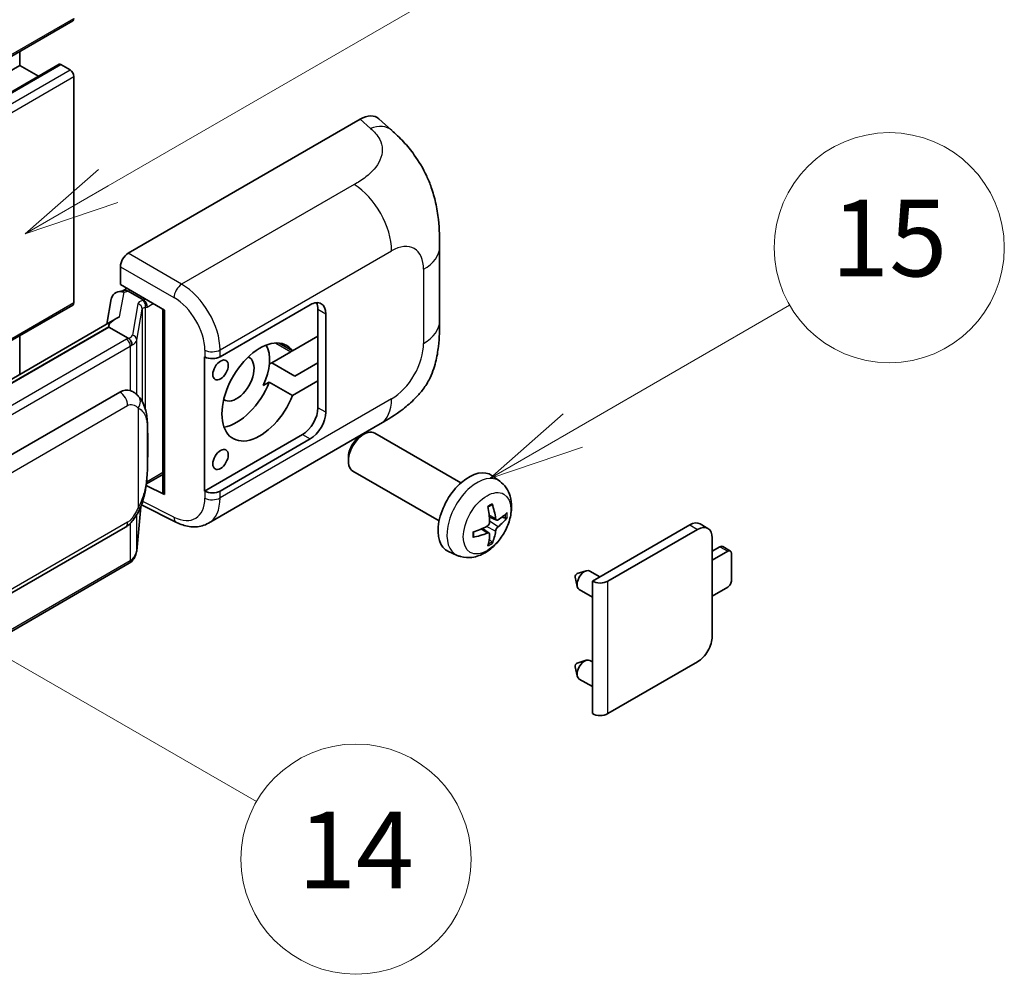
# Model space of a CAD drawing. Units: millimetres. Extents: x 13 to 11813, y 21 to 1426.
# Drawn here: x 530 to 633, y 694 to 794 of the extents above; entities that cross this region are included whole.
import ezdxf

# ---------------------------------------------------------------- set-up
doc = ezdxf.new("R2010")
doc.units = ezdxf.units.MM
for name, color, linetype, lineweight in [('Symbol (TK)', 100, 'Continuous', 18), ('Visible (ISO)', 7, 'Continuous', 35), ('Visible Narrow (ISO)', 7, 'Continuous', 25)]:
    doc.layers.add(name, color=color, linetype=linetype, lineweight=lineweight)
doc.styles.add('Note Text (TK2)', font='MS PGothic.ttf')

# ---------------------------------------------------------------- blocks, each defined once
blk = doc.blocks.new('バルーン1')
at = {"layer": 'Symbol (TK)', "color": 100}
for p, q in [((143.109, 184.755), (140.944, 186.005)), ((143.359, 185.188), (140.944, 186.005)), ((140.944, 186.005), (142.859, 184.322)), ((143.109, 184.755), (149.925, 180.82))]:
    blk.add_line(p, q, dxfattribs=at)
at = {"layer": 'Symbol (TK)'}
blk.add_circle((152.523, 179.32), 3, dxfattribs=at)
at = {"layer": 'Symbol (TK)', "color": 7, "insert": (152.523, 179.302), "char_height": 2, "attachment_point": 5, "style": 'Note Text (TK2)'}
blk.add_mtext('14', dxfattribs=at)
blk = doc.blocks.new('バルーン9')
at = {"layer": 'Symbol (TK)', "color": 100}
for p, q in [((146.059, 196.869), (159.023, 204.354)), ((145.809, 197.302), (143.894, 195.619)), ((146.059, 196.869), (143.894, 195.619)), ((143.894, 195.619), (146.309, 196.436))]:
    blk.add_line(p, q, dxfattribs=at)
at = {"layer": 'Symbol (TK)'}
blk.add_circle((161.621, 205.854), 3, dxfattribs=at)
at = {"layer": 'Symbol (TK)', "color": 7, "insert": (161.621, 205.848), "char_height": 2, "attachment_point": 5, "style": 'Note Text (TK2)'}
blk.add_mtext('3', dxfattribs=at)
blk = doc.blocks.new('バルーン16')
at = {"layer": 'Symbol (TK)', "color": 100}
for p, q in [((158.178, 190.493), (163.833, 193.758)), ((157.928, 190.926), (156.013, 189.243)), ((158.178, 190.493), (156.013, 189.243)), ((156.013, 189.243), (158.428, 190.06))]:
    blk.add_line(p, q, dxfattribs=at)
at = {"layer": 'Symbol (TK)'}
blk.add_circle((166.431, 195.258), 3, dxfattribs=at)
at = {"layer": 'Symbol (TK)', "color": 7, "insert": (166.431, 195.252), "char_height": 2, "attachment_point": 5, "style": 'Note Text (TK2)'}
blk.add_mtext('15', dxfattribs=at)

msp = doc.modelspace()

# ---------------------------------------------------------------- linework, layer by layer
at = {"layer": 'Visible (ISO)'}
for p, q in [((375.8088, 701.6877), (535.4129, 793.8351)), ((529.8744, 789.1978), (529.8744, 790.6375)), ((370.2703, 697.0503), (529.8744, 789.1978)), ((374.3819, 697.1606), (533.986, 789.308)), ((531.8347, 788.066), (529.8744, 789.1978)), ((535.1272, 788.7312), (534.1574, 789.2911)), ((535.5312, 764.4696), (535.5312, 788.0313)), ((541.1876, 769.6015), (565.4028, 783.5822)), ((567.352, 783.6172), (568.6797, 782.4142)), ((573.6859, 762.5418), (573.6859, 770.2633)), ((540.38, 766.3358), (540.38, 768.2027)), ((540.38, 766.3358), (544.9798, 763.6801)), ((540.1159, 765.5899), (540.726, 765.7308)), ((540.654, 765.7142), (541.0554, 765.9459)), ((541.1962, 765.6407), (542.8124, 764.7075)), ((436.9351, 707.3518), (535.4129, 764.208)), ((539.4321, 764.8712), (538.959, 762.2185)), ((550.7783, 758.8088), (560.179, 764.2363)), ((544.8125, 763.7767), (544.8125, 744.6644)), ((544.9798, 763.6801), (544.9798, 744.4426)), ((560.9871, 763.7697), (560.9871, 760.9703)), ((561.7952, 763.3031), (561.7952, 753.0386)), ((539.8306, 762.7218), (444.3357, 707.5878)), ((539.1759, 761.9081), (446.6297, 708.4766)), ((539.1759, 761.9081), (539.1644, 761.961)), ((541.1821, 760.7498), (539.1759, 761.9081)), ((529.8744, 756.9735), (529.8744, 761.0103)), ((558.3318, 759.4373), (556.9465, 760.2371)), ((560.9871, 760.9703), (558.3318, 759.4373)), ((560.9871, 756.3046), (560.9871, 760.9703)), ((558.1586, 759.3373), (556.1693, 758.1888)), ((549.1616, 758.8085), (549.1907, 758.7928)), ((549.1616, 744.8114), (549.1616, 758.8085)), ((555.9125, 758.0405), (556.1693, 758.1888)), ((556.1693, 758.1888), (558.5937, 756.7891)), ((558.5937, 756.7891), (560.9871, 758.1709)), ((555.2793, 755.8086), (555.9074, 756.1713)), ((555.9074, 756.1713), (558.3318, 754.7716)), ((558.3318, 754.7716), (560.9871, 756.3046)), ((560.9871, 756.3046), (560.9871, 753.5052)), ((450.3269, 703.1693), (540.3274, 755.1312)), ((541.6791, 755.1744), (541.6576, 755.1868)), ((549.5618, 741.4583), (567.4891, 751.8086)), ((575.9088, 745.6631), (566.9217, 750.8519)), ((559.3708, 750.7058), (549.1616, 744.8114)), ((560.179, 750.2392), (550.7783, 744.8117)), ((565.432, 750.5385), (565.7792, 750.7389)), ((564.1625, 748.3396), (564.1626, 747.9388)), ((573.6231, 741.7042), (564.636, 746.8929)), ((543.094, 745.5475), (544.8125, 746.5397)), ((579.9678, 745.8269), (579.1682, 746.4106)), ((544.9798, 744.4426), (543.0644, 745.3993)), ((543.0817, 745.5361), (543.1053, 745.5579)), ((549.1907, 744.7957), (549.1616, 744.8114)), ((542.0791, 738.5844), (542.499, 743.1649)), ((542.5817, 743.3678), (546.2309, 741.5453)), ((579.6257, 741.7851), (578.8629, 742.1227)), ((580.1817, 742.0884), (580.5426, 742.0007)), ((450.8983, 689.069), (540.8989, 741.0308)), ((578.84, 740.4243), (578.1663, 740.9161)), ((589.6148, 735.414), (599.7769, 741.2811)), ((591.231, 735.414), (600.5851, 740.8145)), ((601.6708, 740.922), (600.8626, 741.3886)), ((579.1118, 739.5224), (578.8554, 739.7911)), ((602.1205, 739.928), (602.1205, 729.6635)), ((602.1205, 738.5283), (602.9286, 738.9949)), ((603.7367, 738.5283), (602.1205, 737.5952)), ((604.0224, 738.5566), (603.2143, 739.0232)), ((575.5108, 738.1071), (574.6055, 738.5078)), ((604.1408, 735.4956), (604.1408, 738.295)), ((541.2978, 737.2786), (449.1198, 684.0596)), ((588.0394, 736.202), (588.9835, 736.496)), ((590.4058, 735.8707), (589.3638, 736.4723)), ((587.8214, 735.8244), (588.0389, 734.8597)), ((589.6148, 733.754), (588.2495, 734.5423)), ((589.6148, 721.6035), (589.6148, 735.414)), ((602.1205, 733.8626), (603.7367, 734.7958)), ((587.8214, 726.493), (588.0389, 725.5284)), ((588.0394, 726.8706), (588.9835, 727.1646)), ((589.6148, 726.996), (589.3638, 727.1409)), ((600.5851, 727.004), (591.231, 721.6035)), ((589.6148, 724.4226), (588.2495, 725.2109))]:
    msp.add_line(p, q, dxfattribs=at)
for centre, major_axis, ratio, start_param, end_param in [((535.1272, 794.33), (0.2857, -0.4949), 0.57735027, 0, 0.78539816), ((534.1574, 789.0111), (-0.1714, 0.2969), 0.57735027, 5.49778714, 6.28318531), ((535.1272, 788.2646), (-0.2857, 0.4949), 0.57735027, 3.92699082, 5.49778714), ((565.3864, 780.7716), (1.7827, 2.9813), 0.57333637, 6.16912861, 7.08294563), ((541.1886, 768.6684), (-0.5714, -0.9897), 0.5780539, 3.9275998, 5.49717816), ((540.529, 764.5124), (-0.8657, 0.8231), 0.8492429, 5.1814121, 6.75220843), ((541.0776, 764.639), (-0.4215, 1.07), 0.65380937, 5.5951678, 6.18580465), ((535.1272, 764.7029), (0.2857, -0.4949), 0.57735027, 0, 0.78539816), ((540.6505, 765.1936), (-1.1275, -0.8138), 0.60953579, 5.67908615, 5.72119938), ((542.7531, 764.2067), (0.2108, -0.535), 0.65380937, 0.88277882, 2.45357514), ((560.179, 762.37), (1.1429, 1.9795), 0.57735027, 5.49778714, 7.06858347), ((559.3708, 762.8366), (1.1429, 1.9795), 0.57735027, 5.49778714, 5.92181818), ((544.783, 762.9417), (-5.6208, -0.9696), 0.21633748, 5.59704541, 6.29236196), ((554.9262, 755.1382), (-2.8, -4.8497), 0.57735027, 2.89161655, 8.10395773), ((552.5018, 756.5379), (2.4286, 4.2064), 0.57735027, 4.86891222, 5.94241634), ((558.1586, 763.5364), (-2.5714, -4.4538), 0.57735027, 0.78539816, 0.83194551), ((549.9702, 759.2754), (1.1429, 0), 0.57735027, 3.9618974, 5.49778714), ((552.5018, 756.5379), (-1.2857, -2.2269), 0.57735027, 6.23353649, 9.47442678), ((552.5018, 756.5379), (-2.8, -4.8497), 0.57735027, 0.44773235, 1.82077243), ((540.3274, 748.1093), (0.8745, 7.228), 0.40142867, 6.20843387, 6.57591032), ((559.3708, 752.572), (1.1429, 1.9795), 0.57735027, 3.92699082, 5.49778714), ((560.179, 752.1055), (1.1429, 1.9795), 0.57735027, 3.92699082, 5.49778714), ((565.7788, 748.8724), (-1.1429, -1.9795), 0.57735027, 3.14159265, 6.28318531), ((565.4317, 749.0728), (-0.8975, -1.5545), 0.57735027, 3.92675802, 5.49801994), ((576.7455, 742.5408), (-2.2857, -3.959), 0.57735027, 3.0796893, 6.34508866), ((542.7531, 746.0105), (0.3404, -0.4623), 0.48800029, 0.05438476, 0.7310134), ((549.9702, 745.2783), (-1.1429, 0), 0.57735027, 0.82030475, 2.35619449), ((545.3839, 744.6759), (0.5714, 0.0167), 0.55686057, 3.12531633, 3.9107145), ((574.1206, 744.1799), (2.9332, -6.8231), 0.55353421, 0.95931878, 1.19830308), ((573.8949, 744.0496), (-4.4679, 5.9326), 0.59526289, 3.96282307, 4.20180736), ((574.0019, 743.9878), (-7.4236, -0.2184), 0.49462411, 2.44776077, 2.68674507), ((574.0019, 744.2484), (7.4226, -0.2509), 0.65417299, 5.62601221, 5.86499651), ((574.0135, 743.9945), (-7.3756, -0.8713), 0.55353421, 1.94328958, 2.18227387), ((573.8949, 744.063), (-3.9286, 6.3027), 0.65417299, 3.55978145, 3.79876575), ((599.7769, 739.5081), (1.0857, 1.8805), 0.57735027, 0, 0.78539816), ((600.5851, 739.0415), (1.0857, 1.8805), 0.57735027, 5.49778714, 7.06858347), ((574.0135, 744.2551), (7.3717, -0.903), 0.59526289, 5.2229706, 5.46195489), ((574.1206, 744.1933), (3.5227, -6.5382), 0.49462411, 0.45484759, 0.69383188), ((602.9286, 738.5283), (0.2857, 0.4949), 0.57735027, 0, 0.78539816), ((603.7367, 738.0617), (0.2857, 0.4949), 0.57735027, 5.49778714, 7.06858347), ((588.8067, 735.5073), (-0.5571, -0.965), 0.57735027, 3.14159265, 6.28318531), ((587.9986, 735.9738), (-0.1286, -0.2227), 0.57735027, 3.70058252, 5.72419544), ((603.7367, 735.2623), (-0.2857, -0.4949), 0.57735027, 0.78539816, 2.35619449), ((590.4229, 735.8805), (-1.1429, 0), 0.57735027, 0.78539816, 2.35619449), ((600.5851, 728.777), (-1.0857, -1.8805), 0.57735027, 0.78539816, 2.35619449), ((588.8067, 726.1759), (-0.5571, -0.965), 0.57735027, 3.14159265, 6.28318531), ((587.9986, 726.6424), (-0.1286, -0.2227), 0.57735027, 3.70058252, 5.72419544), ((590.4229, 722.0701), (1.1429, 0), 0.57735027, 3.92699082, 5.49778714)]:
    msp.add_ellipse(centre, major_axis=major_axis, ratio=ratio, start_param=start_param, end_param=end_param, dxfattribs=at)
for centre in [(550.8249, 757.436), (550.8249, 748.1046)]:
    msp.add_ellipse(centre, major_axis=(0.5714, 0.9897), ratio=0.57735027, dxfattribs=at)
for points, knots in [([(568.6797, 782.4142), (569.0504, 782.0785), (569.5097, 781.6678), (570.3198, 780.7978), (570.6923, 780.3398), (571.5096, 779.1995), (571.9527, 778.4701), (572.5068, 777.2806), (572.6696, 776.8824), (572.9936, 775.9574), (573.1429, 775.4213), (573.3948, 774.2953), (573.4897, 773.6995), (573.6686, 772.1359), (573.6859, 771.1234), (573.6859, 770.2633)], [0, 0, 0, 0, 0.18362486, 0.18362486, 0.36333296, 0.36333296, 0.60386192, 0.60386192, 0.71569796, 0.71569796, 0.86115341, 0.86115341, 1.02941414, 1.02941414, 1.30785701, 1.30785701, 1.30785701, 1.30785701]), ([(573.6859, 762.5418), (573.6859, 761.7106), (573.6713, 760.7846), (573.4981, 759.3538), (573.4058, 758.8115), (573.1919, 757.9573), (573.1012, 757.6499), (572.8763, 757.0276), (572.7389, 756.7087), (572.3749, 756.0146), (572.1296, 755.6397), (571.6291, 754.9976), (571.3727, 754.7154), (570.7061, 754.052), (570.289, 753.6973), (569.1072, 752.7777), (568.2668, 752.2576), (567.4891, 751.8086)], [0, 0, 0, 0, 0.26907114, 0.26907114, 0.43224894, 0.43224894, 0.52213259, 0.52213259, 0.61371232, 0.61371232, 0.72841245, 0.72841245, 0.83295305, 0.83295305, 0.995563, 0.995563, 1.28301074, 1.28301074, 1.28301074, 1.28301074]), ([(541.5739, 760.0366), (541.574, 760.0376), (541.5742, 760.0387), (541.5805, 760.1029), (541.5763, 760.1702), (541.5467, 760.3092), (541.5208, 760.3797), (541.4503, 760.5114), (541.4065, 760.5715), (541.3068, 760.6732), (541.2519, 760.7142), (541.1948, 760.7429)], [-0.0778087689, -0.0778087689, -0.0778087689, -0.0778087689, -0.0774791395, -0.0774791395, -0.0585788033, -0.0585788033, -0.0389062325, -0.0389062325, -0.0193765361, -0.0193765361, 0, 0, 0, 0]), ([(542.2476, 754.7183), (542.2175, 754.7503), (542.1861, 754.7822), (542.1204, 754.8456), (542.0861, 754.8771), (542.0144, 754.9394), (541.9769, 754.9702), (541.8984, 755.0309), (541.8574, 755.0607), (541.7714, 755.1188), (541.7264, 755.1471), (541.6791, 755.1744)], [-0.1703054541, -0.1703054541, -0.1703054541, -0.1703054541, -0.1584465752, -0.1584465752, -0.1465876964, -0.1465876964, -0.1347288175, -0.1347288175, -0.1228699387, -0.1228699387, -0.1110110598, -0.1110110598, -0.1110110598, -0.1110110598]), ([(543.2228, 751.0775), (543.2192, 751.3193), (543.2132, 751.5573), (543.1897, 752.0302), (543.1723, 752.2651), (543.1156, 752.7371), (543.0767, 752.9741), (542.9577, 753.4589), (542.8781, 753.7068), (542.6393, 754.2125), (542.4787, 754.4733), (542.2476, 754.7183)], [-0.42564821, -0.42564821, -0.42564821, -0.42564821, -0.340518568, -0.340518568, -0.255388926, -0.255388926, -0.170259284, -0.170259284, -0.085129642, -0.085129642, 0, 0, 0, 0]), ([(543.2228, 748.0837), (543.2254, 748.3025), (543.2275, 748.5182), (543.2306, 748.9423), (543.2316, 749.1508), (543.2326, 749.5594), (543.2326, 749.7596), (543.2316, 750.1517), (543.2306, 750.3434), (543.2275, 750.7176), (543.2254, 750.9002), (543.2228, 751.0775)], [-0.318622721, -0.318622721, -0.318622721, -0.318622721, -0.254898176, -0.254898176, -0.191173632, -0.191173632, -0.127449088, -0.127449088, -0.063724544, -0.063724544, 0, 0, 0, 0]), ([(542.4578, 743.0713), (542.6261, 743.444), (542.7417, 743.8086), (542.9236, 744.5224), (542.9882, 744.8698), (543.0879, 745.5499), (543.1227, 745.8834), (543.1743, 746.5373), (543.1909, 746.8576), (543.2134, 747.4829), (543.2193, 747.7879), (543.2228, 748.0837)], [-0.425024641, -0.425024641, -0.425024641, -0.425024641, -0.340019712, -0.340019712, -0.255014784, -0.255014784, -0.170009856, -0.170009856, -0.085004928, -0.085004928, 0, 0, 0, 0]), ([(579.9678, 745.8269), (580.2258, 745.6385), (580.445, 745.407), (580.8108, 744.878), (580.9453, 744.5775), (581.1481, 743.898), (581.1901, 743.5189), (581.1818, 742.6811), (581.1043, 742.2252), (580.8388, 741.3188), (580.6442, 740.8699), (580.1627, 740.0311), (579.877, 739.6409), (579.2184, 738.9393), (578.8453, 738.6277), (578.018, 738.1447), (577.5653, 737.9633), (576.6805, 737.8472), (576.2741, 737.863), (575.7509, 738.0111), (575.6293, 738.0547), (575.5108, 738.1071)], [3.98889417, 3.98889417, 3.98889417, 3.98889417, 4.19385403, 4.19385403, 4.4264439, 4.4264439, 4.7238013, 4.7238013, 5.09906125, 5.09906125, 5.49348614, 5.49348614, 5.8833225, 5.8833225, 6.2775903, 6.2775903, 6.65189618, 6.65189618, 6.92355847, 6.92355847, 7.00668012, 7.00668012, 7.00668012, 7.00668012]), ([(540.8989, 741.0308), (541.0959, 741.1446), (541.2601, 741.2825), (541.5352, 741.5559), (541.6494, 741.6949), (541.8555, 741.9727), (541.9458, 742.1104), (542.1109, 742.383), (542.1862, 742.5188), (542.3263, 742.7894), (542.3911, 742.9241), (542.4537, 743.0621), (542.4557, 743.0667), (542.4578, 743.0713)], [-0.170496085, -0.170496085, -0.170496085, -0.170496085, -0.1375677, -0.1375677, -0.103468483, -0.103468483, -0.069369266, -0.069369266, -0.035270049, -0.035270049, -0.001170832, -0.001170832, 0, 0, 0, 0]), ([(578.7215, 743.1273), (578.7389, 743.1396), (578.7563, 743.1516), (578.804, 743.1836), (578.8342, 743.203), (578.8946, 743.2398), (578.9248, 743.2571), (578.9849, 743.2899), (579.0148, 743.3053), (579.0744, 743.334), (579.104, 743.3474), (579.1334, 743.3597)], [3.028761595, 3.028761595, 3.028761595, 3.028761595, 3.060101394, 3.060101394, 3.114617864, 3.114617864, 3.169134334, 3.169134334, 3.223650804, 3.223650804, 3.278167274, 3.278167274, 3.278167274, 3.278167274]), ([(579.1593, 743.4708), (579.1642, 743.4565), (579.1672, 743.4407), (579.1684, 743.4139), (579.166, 743.3986), (579.1567, 743.3775), (579.1484, 743.3679), (579.1374, 743.3615), (579.1354, 743.3606), (579.1333, 743.3597)], [0.0145600729, 0.0145600729, 0.0145600729, 0.0145600729, 0.0187226824, 0.0187226824, 0.0234298311, 0.0234298311, 0.0280690561, 0.0280690561, 0.028985175, 0.028985175, 0.028985175, 0.028985175]), ([(579.7783, 741.8075), (579.7484, 741.7885), (579.716, 741.7765), (579.6553, 741.7728), (579.627, 741.7813), (579.5813, 741.8132), (579.5608, 741.8389), (579.5357, 741.8964), (579.5281, 741.9246), (579.5239, 741.9544)], [0, 0, 0, 0, 0.0125039067, 0.0125039067, 0.0250078135, 0.0250078135, 0.0375277995, 0.0375277995, 0.0466766392, 0.0466766392, 0.0466766392, 0.0466766392]), ([(580.7182, 742.0472), (580.7112, 742.0376), (580.7004, 742.0278), (580.6766, 742.0126), (580.6587, 742.0051), (580.6259, 741.9968), (580.6051, 741.9945), (580.5731, 741.9952), (580.5568, 741.9972), (580.5426, 742.0007)], [0.0145600729, 0.0145600729, 0.0145600729, 0.0145600729, 0.0187226824, 0.0187226824, 0.0234298311, 0.0234298311, 0.0280690561, 0.0280690561, 0.0318102328, 0.0318102328, 0.0318102328, 0.0318102328]), ([(549.5618, 741.4583), (549.3605, 741.3421), (549.1448, 741.2517), (548.7001, 741.1253), (548.4713, 741.0892), (548.0127, 741.0663), (547.7829, 741.0794), (547.3284, 741.1475), (547.1035, 741.2024), (546.6614, 741.3482), (546.4439, 741.439), (546.2309, 741.5453)], [0.785398163, 0.785398163, 0.785398163, 0.785398163, 0.935496479, 0.935496479, 1.085594795, 1.085594795, 1.23569311, 1.23569311, 1.385791426, 1.385791426, 1.535889742, 1.535889742, 1.535889742, 1.535889742]), ([(578.8969, 741.5924), (578.8984, 741.5506), (578.8926, 741.503), (578.8655, 741.4086), (578.8441, 741.3618), (578.7935, 741.2811), (578.761, 741.2417), (578.6987, 741.1862), (578.6704, 741.1666), (578.6425, 741.1518)], [0, 0, 0, 0, 0.0124997785, 0.0124997785, 0.0249995571, 0.0249995571, 0.0375236714, 0.0375236714, 0.0466766062, 0.0466766062, 0.0466766062, 0.0466766062]), ([(579.5239, 740.6429), (579.5295, 740.6807), (579.5412, 740.7248), (579.5759, 740.8149), (579.5988, 740.8608), (579.6483, 740.9421), (579.6781, 740.983), (579.7321, 741.0433), (579.7557, 741.0656), (579.7783, 741.0835)], [0, 0, 0, 0, 0.0124997785, 0.0124997785, 0.0249995571, 0.0249995571, 0.0375236714, 0.0375236714, 0.0466766062, 0.0466766062, 0.0466766062, 0.0466766062]), ([(577.2302, 740.0634), (577.2305, 740.0611), (577.2307, 740.059), (577.2307, 740.0463), (577.2265, 740.0342), (577.2128, 740.0156), (577.2008, 740.0059), (577.177, 739.9935), (577.1618, 739.9883), (577.147, 739.9853)], [0.0455535579, 0.0455535579, 0.0455535579, 0.0455535579, 0.0464696768, 0.0464696768, 0.0511089018, 0.0511089018, 0.0558160505, 0.0558160505, 0.05997866, 0.05997866, 0.05997866, 0.05997866]), ([(577.2302, 740.0634), (577.2262, 740.095), (577.2229, 740.1273), (577.218, 740.1932), (577.2164, 740.2268), (577.2147, 740.2953), (577.2147, 740.3301), (577.2164, 740.4008), (577.218, 740.4367), (577.2219, 740.4939), (577.2236, 740.515), (577.2256, 740.5362)], [1.434221706, 1.434221706, 1.434221706, 1.434221706, 1.488738176, 1.488738176, 1.543254646, 1.543254646, 1.597771116, 1.597771116, 1.652287586, 1.652287586, 1.683627385, 1.683627385, 1.683627385, 1.683627385]), ([(578.6425, 740.4278), (578.6795, 740.4427), (578.7179, 740.4513), (578.786, 740.4506), (578.8158, 740.4413), (578.8605, 740.41), (578.8783, 740.3858), (578.8951, 740.3332), (578.898, 740.3076), (578.8969, 740.2809)], [0, 0, 0, 0, 0.0125039067, 0.0125039067, 0.0250078135, 0.0250078135, 0.0375277995, 0.0375277995, 0.0466766392, 0.0466766392, 0.0466766392, 0.0466766392]), ([(541.5218, 737.431), (541.5828, 737.4955), (541.64, 737.5628), (541.7456, 737.703), (541.7941, 737.7757), (541.8814, 737.9262), (541.92, 738.004), (541.9863, 738.1637), (542.0138, 738.2458), (542.0563, 738.4131), (542.0712, 738.4983), (542.0791, 738.5844)], [-1.489339836, -1.489339836, -1.489339836, -1.489339836, -1.362514136, -1.362514136, -1.235688435, -1.235688435, -1.108862734, -1.108862734, -0.982037034, -0.982037034, -0.855211333, -0.855211333, -0.855211333, -0.855211333]), ([(579.1118, 739.5224), (579.1219, 739.5119), (579.1318, 739.4987), (579.1484, 739.4714), (579.1567, 739.4523), (579.166, 739.4196), (579.1684, 739.4004), (579.1672, 739.3722), (579.1642, 739.358), (579.1593, 739.3471)], [0.0427285001, 0.0427285001, 0.0427285001, 0.0427285001, 0.0464696768, 0.0464696768, 0.0511089018, 0.0511089018, 0.0558160505, 0.0558160505, 0.05997866, 0.05997866, 0.05997866, 0.05997866]), ([(541.5739, 737.6412), (541.574, 737.6403), (541.5742, 737.6394), (541.5805, 737.5851), (541.5763, 737.5372), (541.5489, 737.4615), (541.528, 737.4326), (541.5001, 737.4117)], [-0.0003297628, -0.0003297628, -0.0003297628, -0.0003297628, 0, 0, 0.0189079865, 0.0189079865, 0.0357441925, 0.0357441925, 0.0357441925, 0.0357441925]), ([(541.2978, 737.2786), (541.3119, 737.2868), (541.3258, 737.295), (541.3535, 737.3119), (541.3673, 737.3204), (541.3945, 737.3379), (541.408, 737.3467), (541.4348, 737.3648), (541.448, 737.3739), (541.4743, 737.3926), (541.4873, 737.4021), (541.5001, 737.4117)], [1.570796327, 1.570796327, 1.570796327, 1.570796327, 1.596526194, 1.596526194, 1.622256061, 1.622256061, 1.647985928, 1.647985928, 1.673715795, 1.673715795, 1.699445662, 1.699445662, 1.699445662, 1.699445662])]:
    msp.add_open_spline(points, degree=3, knots=knots, dxfattribs=at)
for points in [[(541.1948, 760.7429), (541.1903, 760.7452), (541.1859, 760.7476), (541.1821, 760.7498)], [(541.4162, 755.291), (541.5076, 755.2622), (541.5878, 755.227), (541.6577, 755.1866)]]:
    msp.add_open_spline(points, degree=3, dxfattribs=at)
at = {"layer": 'Visible Narrow (ISO)'}
for p, q in [((375.9271, 701.9493), (535.5312, 794.0967)), ((374.5533, 697.1436), (534.1574, 789.2911)), ((375.5231, 696.5837), (535.1272, 788.7312)), ((375.9271, 695.8839), (535.5312, 788.0313)), ((565.4028, 783.5822), (566.4623, 782.6223)), ((564.773, 776.7729), (546.7698, 766.3787)), ((546.7698, 766.3787), (541.1876, 769.6015)), ((550.7783, 759.5273), (568.6726, 769.8586)), ((540.38, 768.2027), (545.9621, 764.9798)), ((572.0122, 767.9304), (572.0122, 760.209)), ((540.3013, 762.962), (540.7612, 765.5402)), ((540.7612, 765.5402), (541.1962, 765.6407)), ((541.1962, 765.6407), (541.3901, 765.7526)), ((436.779, 707.4549), (535.5312, 764.4696)), ((542.2051, 764.3269), (541.6261, 761.0813)), ((542.8124, 764.7075), (542.703, 764.6822)), ((543.0064, 764.8195), (542.8124, 764.7075)), ((543.1572, 763.9734), (543.8145, 764.3529)), ((542.0801, 760.5444), (542.659, 763.79)), ((542.659, 763.79), (542.659, 754.154)), ((542.9909, 763.935), (543.1572, 763.9734)), ((542.9909, 753.3187), (542.9909, 763.935)), ((560.9871, 763.7697), (561.7952, 763.3031)), ((446.5037, 708.4633), (539.1644, 761.961)), ((541.0121, 760.6354), (448.8341, 707.4164)), ((542.0801, 754.8819), (542.0801, 760.5444)), ((556.582, 760.2476), (558.1586, 759.3373)), ((449.2382, 706.7166), (541.4162, 759.9356)), ((541.4162, 759.9356), (541.4162, 755.291)), ((549.1907, 759.5113), (549.1907, 758.7928)), ((550.7783, 758.8088), (550.7783, 759.5273)), ((568.6726, 754.4245), (550.7783, 744.0932)), ((451.135, 701.7696), (541.1356, 753.7315)), ((542.2243, 753.4677), (542.2243, 743.075)), ((561.7952, 753.0386), (560.9871, 753.5052)), ((543.2201, 748.0512), (543.2201, 751.0147)), ((559.3708, 750.7058), (560.179, 750.2392)), ((543.1572, 745.7772), (543.1037, 745.7278)), ((544.8125, 746.7329), (543.1572, 745.7772)), ((549.1907, 744.7957), (549.1907, 744.0772)), ((550.7783, 744.0932), (550.7783, 744.8117)), ((545.9621, 742.0852), (542.7033, 743.7128)), ((542.4969, 743.16), (542.0801, 738.6136)), ((542.0801, 738.6136), (542.0801, 742.3336)), ((579.5239, 741.9544), (578.8473, 742.2791)), ((579.7783, 741.0835), (578.8934, 741.6787)), ((541.1356, 741.554), (451.135, 689.5922)), ((541.4162, 741.4378), (541.4162, 737.5402)), ((578.6425, 740.4278), (578.023, 740.8514)), ((579.5239, 740.6429), (578.566, 741.1117)), ((599.7769, 741.2811), (600.5851, 740.8145)), ((602.9286, 738.9949), (603.7367, 738.5283)), ((541.4162, 737.5402), (449.2382, 684.3212)), ((591.231, 721.6035), (591.231, 735.414))]:
    msp.add_line(p, q, dxfattribs=at)
for centre, major_axis, ratio, start_param, end_param in [((566.3777, 779.8734), (2.302, 2.5408), 0.65672952, 0, 0.91381702), ((564.632, 772.1914), (-2.8571, 4.9487), 0.57735027, 3.92699082, 5.46288056), ((568.6726, 766.0023), (2.3615, 4.0902), 0.57735027, 5.49778714, 7.06858347), ((567.9716, 770.2633), (5.7143, 0), 0.57735027, 5.49778714, 6.28318531), ((546.7416, 765.4624), (0.5714, 0.9897), 0.53637355, 0.78600715, 2.3555855), ((546.6248, 761.795), (-2.98, 4.8771), 0.59324129, 3.91222392, 5.44811366), ((543.9152, 763.9824), (1.7088, -0.3514), 0.39024564, 2.43627197, 3.15185696), ((542.0889, 763.813), (0.5625, -0.1003), 0.92189307, 0.1475388, 1.52868309), ((542.5869, 764.1683), (0.1286, -0.5568), 0.71890164, 0.98015947, 2.5509558), ((545.8454, 761.3124), (2.4094, -3.8866), 0.59713441, 0.76668294, 2.30257268), ((543.7991, 763.4685), (-1.1388, 0.3265), 0.2955286, 5.58231733, 6.29790232), ((567.9716, 762.5418), (5.7143, 0), 0.57735027, 5.49778714, 6.28318531), ((539.7999, 761.3353), (-1.7143, 0), 0.57735027, 2.35619449, 2.5086304), ((541.0121, 760.1688), (0.2857, -0.4949), 0.57735027, 0.78539816, 2.35619449), ((539.916, 761.4258), (1.7088, -0.3514), 0.39024564, 5.63445405, 6.29344962), ((539.7999, 760.9119), (-2.28, 0.3684), 0.43824712, 2.52999888, 3.14247799), ((541.51, 760.5674), (0.5625, -0.1003), 0.92189307, 0.1475388, 1.52868309), ((568.6726, 758.2808), (-2.3615, -4.0902), 0.57735027, 0.78539816, 2.35619449), ((539.7999, 760.8687), (2.2857, 0), 0.57735027, 5.49778714, 5.60089302), ((549.9702, 759.9939), (1.1429, 0), 0.57735027, 3.9618974, 5.49778714), ((540.3274, 754.198), (0.5714, -0.9897), 0.57735027, 0.78539816, 2.35619449), ((541.4162, 753.9342), (0.8315, 0.7841), 0.80454456, 4.94896384, 6.28318531), ((564.632, 756.7574), (2.8571, -4.9487), 0.57735027, 0, 0.78539816), ((542.0801, 751.0607), (1.1427, 0.0168), 0.69418244, 6.20397498, 6.28318531), ((542.0801, 748.0972), (1.1428, -0.0135), 0.44716568, 6.21946524, 6.28318531), ((577.6012, 742.0467), (2.2328, 3.8673), 0.57735027, 6.22128195, 9.48668132), ((545.8454, 745.8783), (2.4094, -3.8866), 0.59713441, 5.5139785, 7.04986825), ((549.9702, 744.5598), (-1.1429, 0), 0.57735027, 0.82030475, 2.35619449), ((546.6248, 746.3609), (-2.98, 4.8771), 0.59324129, 3.12682576, 3.91222392), ((541.4162, 743.5415), (1.0416, -0.4702), 0.13919307, 5.66073721, 6.28318531), ((578.9326, 741.2781), (-1.2728, -2.2045), 0.57735027, 3.80068814, 4.05329349), ((546.7416, 742.5678), (-0.5106, -1.0224), 0.5766475, 5.463532, 6.28318531), ((578.8829, 741.3067), (-1.1847, -2.0519), 0.57735027, 2.21917009, 2.42536283), ((578.9326, 741.2781), (1.2728, 2.2045), 0.57735027, 5.37148447, 5.62408982), ((540.3274, 742.0206), (0.5714, -0.9897), 0.57735027, 0, 0.78539816), ((578.9326, 741.2781), (-1.2728, -2.2045), 0.57735027, 5.37148447, 5.62408982), ((539.7999, 738.4301), (2.2524, 0.5674), 0.68484185, 5.43004551, 6.04252462), ((541.51, 738.6366), (0.569, -0.0522), 0.66690795, 0, 0.07651115), ((578.9326, 741.2781), (1.2728, 2.2045), 0.57735027, 3.80068814, 4.05329349), ((578.8829, 741.3067), (-1.1847, -2.0519), 0.57735027, 0.71622982, 0.92242257), ((541.0121, 737.7735), (0.2857, -0.4949), 0.57735027, 0, 0.78539816), ((539.7999, 738.4734), (-2.2857, 0), 0.57735027, 2.35619449, 2.45930037)]:
    msp.add_ellipse(centre, major_axis=major_axis, ratio=ratio, start_param=start_param, end_param=end_param, dxfattribs=at)
msp.add_ellipse((578.6283, 741.4537), major_axis=(-1.7536, -3.0374), ratio=0.57735027, dxfattribs=at)
for points, knots in [([(566.4623, 782.6223), (566.8247, 782.294), (567.2113, 781.9196), (567.4461, 781.4679), (567.7753, 780.8346), (567.7871, 780.0548), (567.4493, 779.305), (567.1552, 778.6524), (566.6093, 778.0425), (565.9975, 777.5676), (565.5853, 777.2477), (565.1499, 776.9905), (564.773, 776.7729)], [0, 0, 0, 0, 0.22498324, 0.22498324, 0.22498324, 0.54043573, 0.54043573, 0.54043573, 0.81501171, 0.81501171, 0.81501171, 1, 1, 1, 1]), ([(541.1356, 753.7315), (541.2206, 753.7806), (541.3061, 753.8112), (541.6041, 753.864), (541.789, 753.7984), (542.0501, 753.6348), (542.1415, 753.5555), (542.2243, 753.4677)], [0, 0, 0, 0, 0.031575695, 0.031575695, 0.116947855, 0.116947855, 0.170305454, 0.170305454, 0.170305454, 0.170305454]), ([(542.2243, 753.4677), (542.7042, 753.2207), (542.9091, 752.882), (543.1735, 752.0696), (543.2069, 751.5801), (543.2201, 751.0147)], [0, 0, 0, 0, 0.2061269, 0.2061269, 0.42564821, 0.42564821, 0.42564821, 0.42564821]), ([(543.2201, 751.0147), (543.2269, 750.556), (543.23, 750.0607), (543.2294, 749.0644), (543.2262, 748.5667), (543.2201, 748.0512)], [0, 0, 0, 0, 0.167312443, 0.167312443, 0.318622721, 0.318622721, 0.318622721, 0.318622721]), ([(543.2201, 748.0512), (543.2135, 747.6607), (543.2011, 747.2539), (543.1419, 746.3345), (543.089, 745.8172), (542.9116, 744.84), (542.7984, 744.3798), (542.5194, 743.6352), (542.3894, 743.3507), (542.2243, 743.075)], [0, 0, 0, 0, 0.109280085, 0.109280085, 0.240591253, 0.240591253, 0.354088722, 0.354088722, 0.425024641, 0.425024641, 0.425024641, 0.425024641]), ([(542.2243, 743.075), (542.1581, 742.9284), (542.087, 742.7821), (541.9336, 742.495), (541.8517, 742.3547), (541.7621, 742.219), (541.6592, 742.0633), (541.546, 741.9136), (541.3324, 741.6929), (541.2334, 741.6105), (541.1356, 741.554)], [0, 0, 0, 0, 0.042624021, 0.042624021, 0.085248042, 0.085248042, 0.085248042, 0.134155965, 0.134155965, 0.170496085, 0.170496085, 0.170496085, 0.170496085])]:
    msp.add_open_spline(points, degree=3, knots=knots, dxfattribs=at)
msp.add_open_spline([(541.6792, 755.1744), (541.5997, 755.2204), (541.5134, 755.2604), (541.4162, 755.291)], degree=3, dxfattribs=at)

# ---------------------------------------------------------------- block references
at = {"layer": 'Symbol (TK)', "xscale": 4, "yscale": 4, "zscale": 4}
for name in ['バルーン9', 'バルーン16', 'バルーン1']:
    msp.add_blockref(name, (-45.1344, -10.8507), dxfattribs=at)

doc.saveas('drawing.dxf')
